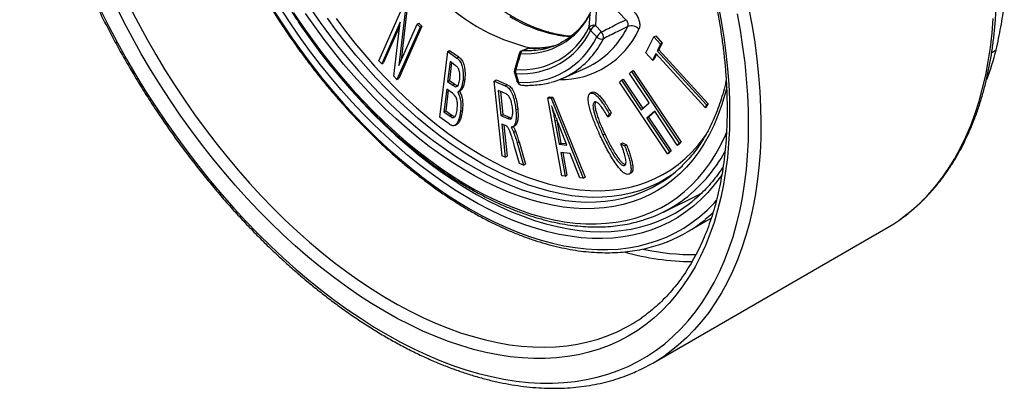
# Model space of a CAD drawing. Units: millimetres. Extents: x 189 to 884, y 247 to 802.
# Drawn here: x 816 to 873, y 331 to 352 of the extents above; entities that cross this region are included whole.
import ezdxf

# ---------------------------------------------------------------- set-up
doc = ezdxf.new("R2010")
doc.units = ezdxf.units.MM
doc.header["$LTSCALE"] = 0.5

msp = doc.modelspace()

# ---------------------------------------------------------------- linework, layer by layer
at = {"linetype": 'Continuous'}
for p, q in [((836.515, 349.596), (837.848, 352.618)), ((838.025, 352.433), (837.67, 349.318)), ((838.133, 352.495), (837.806, 349.627)), ((850.742, 351.96), (850, 352.743)), ((837.734, 351.811), (836.68, 349.423)), ((837.377, 348.695), (837.734, 351.811)), ((837.705, 351.561), (836.788, 349.481)), ((838.886, 351.532), (837.553, 348.51)), ((838.994, 351.593), (837.66, 348.568)), ((837.67, 349.318), (838.722, 351.704)), ((838.722, 351.704), (838.827, 351.768)), ((838.722, 351.704), (838.886, 351.532)), ((838.827, 351.768), (838.994, 351.593)), ((838.886, 351.532), (838.994, 351.593)), ((849.07, 350.965), (848.716, 351.338)), ((848.991, 351.629), (849.344, 351.255)), ((851.902, 350.047), (852.362, 350.962)), ((852.362, 350.962), (852.467, 351.026)), ((852.362, 350.962), (852.739, 350.549)), ((852.467, 351.026), (852.848, 350.61)), ((840.03, 346.333), (840.487, 350.127)), ((840.487, 350.127), (840.591, 350.191)), ((840.487, 350.127), (841.01, 349.746)), ((840.591, 350.191), (841.116, 349.809)), ((845.188, 350.327), (844.783, 350.182)), ((845.183, 350.314), (844.834, 350.19)), ((852.739, 350.549), (852.546, 350.166)), ((852.546, 350.166), (852.655, 350.226)), ((852.546, 350.166), (855.387, 347.051)), ((852.848, 350.61), (852.655, 350.226)), ((852.655, 350.226), (855.496, 347.112)), ((852.739, 350.549), (852.848, 350.61)), ((871.829, 350.066), (872.089, 350.216)), ((836.68, 349.423), (836.515, 349.596)), ((840.614, 349.55), (840.476, 348.399)), ((840.897, 349.345), (840.614, 349.55)), ((841.01, 349.746), (841.116, 349.809)), ((844.596, 349.982), (844.329, 349.054)), ((852.279, 349.634), (851.902, 350.047)), ((852.47, 350.015), (852.279, 349.634)), ((852.279, 349.634), (852.386, 349.692)), ((852.52, 349.96), (852.386, 349.692)), ((855.311, 346.901), (852.47, 350.015)), ((836.68, 349.423), (836.788, 349.481)), ((840.707, 349.483), (840.584, 348.46)), ((847.134, 348.596), (848.458, 349.182)), ((848.458, 349.182), (848.493, 349.198)), ((850.956, 348.865), (851.07, 348.964)), ((851.07, 348.964), (851.176, 349.029)), ((851.07, 348.964), (853.828, 344.829)), ((851.176, 349.029), (853.937, 344.889)), ((837.553, 348.51), (837.377, 348.695)), ((837.553, 348.51), (837.66, 348.568)), ((840.476, 348.399), (840.584, 348.46)), ((840.476, 348.399), (840.781, 348.178)), ((840.584, 348.46), (840.887, 348.241)), ((841.357, 348.442), (841.465, 348.502)), ((843.167, 348.418), (843.271, 348.483)), ((843.617, 344.102), (843.167, 348.418)), ((843.167, 348.418), (843.787, 348.152)), ((843.271, 348.483), (843.892, 348.216)), ((844.33, 348.886), (844.477, 348.393)), ((844.405, 348.849), (844.552, 348.356)), ((850.38, 348.365), (850.495, 348.464)), ((850.495, 348.464), (850.601, 348.528)), ((850.495, 348.464), (851.628, 346.764)), ((850.601, 348.528), (851.722, 346.846)), ((852.089, 347.165), (850.956, 348.865)), ((840.423, 347.955), (840.265, 346.645)), ((840.515, 347.887), (840.373, 346.707)), ((840.749, 347.718), (840.423, 347.955)), ((840.781, 348.178), (840.887, 348.241)), ((840.955, 348.09), (841.06, 348.154)), ((841.064, 347.776), (841.172, 347.836)), ((843.843, 347.676), (843.398, 347.867)), ((843.398, 347.867), (843.547, 346.434)), ((843.787, 348.152), (843.892, 348.216)), ((853.138, 344.229), (850.38, 348.365)), ((843.517, 347.816), (843.655, 346.496)), ((846.251, 347.455), (846.355, 347.519)), ((847.065, 342.959), (846.251, 347.455)), ((846.251, 347.455), (846.436, 347.434)), ((846.355, 347.519), (846.543, 347.498)), ((846.436, 347.434), (846.543, 347.498)), ((846.436, 347.434), (848.297, 342.82)), ((846.543, 347.498), (848.406, 342.878)), ((848.771, 347.756), (848.695, 347.711)), ((848.726, 347.725), (848.83, 347.788)), ((840.265, 346.645), (840.373, 346.707)), ((840.373, 346.707), (840.722, 346.453)), ((841.217, 346.665), (841.325, 346.725)), ((844.406, 346.764), (844.514, 346.825)), ((851.628, 346.764), (852.089, 347.165)), ((855.387, 347.051), (855.311, 346.901)), ((855.311, 346.901), (855.418, 346.958)), ((855.387, 347.051), (855.496, 347.112)), ((855.496, 347.112), (855.418, 346.958)), ((840.562, 345.946), (840.03, 346.333)), ((840.265, 346.645), (840.616, 346.39)), ((840.616, 346.39), (840.722, 346.453)), ((840.792, 346.314), (840.898, 346.377)), ((843.547, 346.434), (843.655, 346.496)), ((843.547, 346.434), (843.948, 346.261)), ((843.655, 346.496), (844.054, 346.325)), ((843.948, 346.261), (844.054, 346.325)), ((844.054, 346.325), (844.171, 346.297)), ((846.657, 346.107), (846.765, 346.168)), ((846.744, 346.275), (846.765, 346.168)), ((846.765, 346.168), (847.008, 344.846)), ((849.788, 346.534), (849.707, 346.356)), ((849.788, 346.534), (849.896, 346.594)), ((849.896, 346.594), (849.814, 346.413)), ((852.412, 346.681), (851.951, 346.281)), ((851.951, 346.281), (852.06, 346.341)), ((851.951, 346.281), (853.253, 344.329)), ((852.426, 346.66), (852.06, 346.341)), ((852.06, 346.341), (853.361, 344.389)), ((853.713, 344.73), (852.412, 346.681)), ((840.906, 345.871), (841.014, 345.93)), ((843.815, 345.85), (843.599, 345.943)), ((843.599, 345.943), (843.799, 344.024)), ((843.718, 345.891), (843.907, 344.082)), ((844.239, 345.782), (844.346, 345.841)), ((846.657, 346.107), (846.901, 344.783)), ((847.352, 344.732), (846.847, 346.013)), ((844.279, 345.463), (844.387, 345.525)), ((849.426, 345.309), (849.534, 345.371)), ((844.619, 343.671), (844.339, 344.648)), ((844.482, 344.85), (844.59, 344.911)), ((844.482, 344.85), (844.849, 343.572)), ((844.59, 344.911), (844.957, 343.63)), ((846.901, 344.783), (847.008, 344.846)), ((846.901, 344.783), (847.352, 344.732)), ((847.008, 344.846), (847.321, 344.811)), ((850.459, 344.793), (850.676, 344.686)), ((850.562, 344.858), (850.783, 344.749)), ((850.676, 344.686), (850.783, 344.749)), ((853.828, 344.829), (853.713, 344.73)), ((853.713, 344.73), (853.82, 344.788)), ((853.937, 344.889), (853.82, 344.788)), ((853.828, 344.829), (853.937, 344.889)), ((843.799, 344.024), (843.617, 344.102)), ((843.799, 344.024), (843.907, 344.082)), ((847.546, 344.24), (846.992, 344.303)), ((846.992, 344.303), (847.247, 342.938)), ((847.114, 344.289), (847.355, 342.997)), ((848.1, 342.842), (847.546, 344.24)), ((853.253, 344.329), (853.138, 344.229)), ((853.138, 344.229), (853.244, 344.287)), ((853.361, 344.389), (853.244, 344.287)), ((853.253, 344.329), (853.361, 344.389)), ((844.849, 343.572), (844.619, 343.671)), ((844.849, 343.572), (844.957, 343.63)), ((847.247, 342.938), (847.065, 342.959)), ((847.247, 342.938), (847.355, 342.997)), ((848.297, 342.82), (848.1, 342.842)), ((848.297, 342.82), (848.406, 342.878)), ((850.978, 343.084), (851.085, 343.143)), ((852.909, 340.867), (854.887, 341.846)), ((854.259, 339.696), (855.669, 340.51)), ((852.296, 332.155), (865.731, 339.91))]:
    msp.add_line(p, q, dxfattribs=at)
at = {"linetype": 'Continuous', "flags": 128}
for points in [[(820.464, 352.531), (820.945, 351.574), (821.448, 350.625), (821.971, 349.686), (822.514, 348.759), (823.075, 347.843), (823.655, 346.941), (824.253, 346.053), (824.867, 345.181), (825.497, 344.326), (826.142, 343.489), (826.801, 342.672), (827.473, 341.874), (828.158, 341.098), (828.854, 340.344), (829.561, 339.614), (830.278, 338.908), (831.004, 338.226), (831.737, 337.572), (832.477, 336.944), (833.222, 336.343), (833.973, 335.772), (834.728, 335.229), (835.485, 334.717), (836.244, 334.236), (837.004, 333.786), (837.764, 333.368), (838.523, 332.982), (839.28, 332.629), (840.033, 332.31), (840.782, 332.025), (841.527, 331.774), (842.265, 331.558), (842.996, 331.376), (843.719, 331.23), (844.433, 331.119), (845.137, 331.044), (845.83, 331.004), (846.511, 331), (847.18, 331.031), (847.835, 331.098), (848.476, 331.2), (849.101, 331.338), (849.71, 331.511), (850.303, 331.719), (850.878, 331.962), (851.434, 332.239), (851.971, 332.55), (852.488, 332.895), (852.985, 333.273), (853.46, 333.683), (853.914, 334.126), (854.345, 334.6), (854.753, 335.104), (855.138, 335.64), (855.498, 336.204), (855.834, 336.798), (856.145, 337.419), (856.431, 338.068), (856.69, 338.743), (856.924, 339.443), (857.131, 340.168), (857.312, 340.916), (857.466, 341.687), (857.592, 342.48), (857.692, 343.292), (857.763, 344.125), (857.808, 344.976), (857.824, 345.843), (857.813, 346.727), (857.775, 347.626), (857.709, 348.539), (857.615, 349.464), (857.495, 350.4), (857.347, 351.347), (857.172, 352.302)], [(856.069, 352.807), (856.245, 351.873), (856.394, 350.948), (856.516, 350.033), (856.611, 349.129), (856.678, 348.237), (856.717, 347.359), (856.728, 346.496), (856.712, 345.649), (856.668, 344.819), (856.597, 344.008), (856.497, 343.216), (856.371, 342.445), (856.217, 341.696), (856.036, 340.97), (855.829, 340.267), (855.595, 339.59), (855.334, 338.938), (855.048, 338.313), (854.737, 337.715), (854.401, 337.146), (854.04, 336.606), (853.655, 336.096), (853.247, 335.616), (852.815, 335.168), (852.362, 334.752), (851.887, 334.368), (851.391, 334.018), (850.875, 333.701), (850.339, 333.418), (849.784, 333.169), (849.211, 332.956), (848.622, 332.777), (848.015, 332.634), (847.393, 332.526), (846.757, 332.453), (846.106, 332.417), (845.443, 332.416), (844.768, 332.451), (844.082, 332.522), (843.386, 332.629), (842.68, 332.771), (841.967, 332.948), (841.246, 333.16), (840.52, 333.407), (839.788, 333.689), (839.052, 334.005), (838.314, 334.354), (837.573, 334.736), (836.831, 335.151), (836.09, 335.598), (835.349, 336.076), (834.611, 336.585), (833.876, 337.124), (833.145, 337.692), (832.419, 338.288), (831.7, 338.912), (830.988, 339.563), (830.284, 340.24), (829.589, 340.941), (828.905, 341.667), (828.232, 342.415), (827.571, 343.185), (826.923, 343.976), (826.288, 344.786), (825.669, 345.615), (825.066, 346.462), (824.479, 347.324), (823.909, 348.202), (823.357, 349.093), (822.825, 349.997), (822.312, 350.911), (821.819, 351.836), (821.348, 352.77)], [(822.167, 352.688), (822.642, 351.769), (823.137, 350.859), (823.652, 349.96), (824.187, 349.072), (824.74, 348.197), (825.31, 347.337), (825.898, 346.492), (826.501, 345.663), (827.12, 344.852), (827.753, 344.061), (828.4, 343.289), (829.059, 342.538), (829.73, 341.81), (830.411, 341.105), (831.102, 340.424), (831.802, 339.768), (832.509, 339.138), (833.223, 338.536), (833.943, 337.961), (834.667, 337.415), (835.396, 336.898), (836.126, 336.412), (836.859, 335.956), (837.592, 335.532), (838.324, 335.14), (839.055, 334.781), (839.783, 334.455), (840.508, 334.162), (841.228, 333.904), (841.943, 333.68), (842.65, 333.49), (843.351, 333.336), (844.042, 333.217), (844.724, 333.134), (845.396, 333.085), (846.055, 333.073), (846.703, 333.096), (847.337, 333.155), (847.956, 333.249), (848.561, 333.378), (849.15, 333.543), (849.721, 333.742), (850.251, 333.966)], [(830.467, 352.475), (830.992, 351.662), (831.534, 350.863), (832.092, 350.08), (832.666, 349.315), (833.255, 348.567), (833.857, 347.84), (834.472, 347.133), (835.099, 346.449), (835.736, 345.787), (836.383, 345.149), (837.039, 344.537), (837.702, 343.951), (838.372, 343.391), (839.047, 342.86), (839.726, 342.357), (840.409, 341.884), (841.094, 341.442), (841.78, 341.03), (842.466, 340.65), (843.151, 340.303), (843.834, 339.988), (844.513, 339.707), (845.188, 339.459), (845.858, 339.246), (846.521, 339.067), (847.176, 338.924), (847.823, 338.815), (848.46, 338.741), (849.087, 338.703), (849.701, 338.701), (850.303, 338.734), (850.892, 338.802), (851.465, 338.905), (852.023, 339.044), (852.565, 339.218), (853.09, 339.426), (853.596, 339.668), (854.084, 339.944), (854.551, 340.254), (854.999, 340.597), (855.425, 340.972), (855.829, 341.379), (855.98, 341.546)], [(856.299, 343.047), (856.196, 342.898), (855.845, 342.429), (855.47, 341.992), (855.072, 341.585), (854.653, 341.211), (854.211, 340.869), (853.749, 340.56), (853.267, 340.286), (852.766, 340.045), (852.247, 339.839), (851.71, 339.668), (851.157, 339.532), (850.588, 339.432), (850.004, 339.367), (849.407, 339.338), (848.797, 339.345), (848.175, 339.388), (847.543, 339.466), (846.901, 339.58), (846.251, 339.729), (845.593, 339.913), (844.928, 340.132), (844.259, 340.386), (843.585, 340.674), (842.908, 340.995), (842.23, 341.349), (841.551, 341.736), (840.872, 342.154), (840.194, 342.604), (839.519, 343.084), (838.848, 343.593), (838.182, 344.131), (837.522, 344.697), (836.868, 345.29), (836.223, 345.909), (835.588, 346.552), (834.962, 347.22), (834.348, 347.909), (833.746, 348.621), (833.158, 349.353), (832.584, 350.104), (832.025, 350.872), (831.482, 351.658), (830.957, 352.458)], [(832.616, 352.542), (833.133, 351.798), (833.665, 351.07), (834.213, 350.361), (834.775, 349.671), (835.35, 349.002), (835.936, 348.354), (836.534, 347.729), (837.142, 347.129), (837.758, 346.553), (838.382, 346.004), (839.012, 345.482), (839.647, 344.989), (840.287, 344.524), (840.929, 344.09), (841.574, 343.686), (842.219, 343.313), (842.863, 342.973), (843.505, 342.666), (844.145, 342.392), (844.78, 342.152), (845.411, 341.946), (846.034, 341.775), (846.651, 341.639), (847.258, 341.538), (847.856, 341.473), (848.443, 341.443), (849.017, 341.449), (849.579, 341.49), (850.127, 341.567), (850.659, 341.68), (851.176, 341.827), (851.676, 342.009), (852.158, 342.226), (852.266, 342.281)], [(849.046, 352.434), (849.02, 352.054), (848.991, 351.629)], [(857.838, 352.561), (858.019, 351.594), (858.173, 350.635), (858.3, 349.687), (858.399, 348.75), (858.471, 347.825), (858.515, 346.913), (858.531, 346.016), (858.52, 345.136), (858.481, 344.272), (858.414, 343.426), (858.32, 342.6), (858.198, 341.794), (858.049, 341.01), (857.873, 340.248), (857.669, 339.509), (857.44, 338.795), (857.183, 338.106), (856.901, 337.443), (856.594, 336.808), (856.261, 336.2), (855.903, 335.621), (855.521, 335.072), (855.115, 334.552), (854.686, 334.064), (854.234, 333.607), (853.76, 333.182), (853.264, 332.79), (853.044, 332.631)], [(831.604, 352.347), (832.125, 351.574), (832.664, 350.817), (833.217, 350.077), (833.786, 349.356), (834.368, 348.655), (834.963, 347.974), (835.569, 347.315), (836.186, 346.68), (836.812, 346.069), (837.447, 345.483), (838.089, 344.924), (838.738, 344.392), (839.391, 343.888), (840.049, 343.413), (840.709, 342.969), (841.371, 342.555), (842.034, 342.172), (842.696, 341.822), (843.356, 341.504), (844.014, 341.22), (844.667, 340.969), (845.316, 340.752), (845.958, 340.57), (846.593, 340.423), (847.219, 340.311), (847.836, 340.234), (848.442, 340.192), (849.037, 340.186), (849.619, 340.216), (850.187, 340.281), (850.741, 340.381), (851.28, 340.517), (851.801, 340.687), (852.306, 340.892), (852.792, 341.132), (853.259, 341.405), (853.706, 341.711), (854.132, 342.051), (854.537, 342.423), (854.92, 342.826), (855.28, 343.261), (855.617, 343.725), (855.93, 344.219), (856.218, 344.742), (856.481, 345.292), (856.556, 345.463)], [(831.873, 351.827), (832.065, 351.546), (832.612, 350.772), (833.174, 350.017), (833.751, 349.279), (834.343, 348.561), (834.947, 347.864), (835.562, 347.19), (836.189, 346.538), (836.826, 345.911), (837.471, 345.309), (838.124, 344.733), (838.783, 344.185), (839.448, 343.665), (840.117, 343.175), (840.789, 342.714), (841.463, 342.284), (842.138, 341.886), (842.813, 341.519), (843.486, 341.186), (844.157, 340.886), (844.824, 340.619), (845.487, 340.387), (846.143, 340.19), (846.793, 340.028), (847.434, 339.901), (848.066, 339.809), (848.688, 339.753), (849.299, 339.733), (849.897, 339.749), (850.482, 339.8), (851.053, 339.887), (851.608, 340.01), (852.147, 340.168), (852.512, 340.298)], [(856.558, 348.047), (856.453, 347.636), (856.267, 347.019), (856.055, 346.427), (855.817, 345.861), (855.553, 345.323), (855.263, 344.813), (854.949, 344.332), (854.61, 343.882), (854.248, 343.462), (853.863, 343.074), (853.456, 342.719), (853.027, 342.396), (852.577, 342.107), (852.108, 341.853), (851.619, 341.633), (851.113, 341.448), (850.589, 341.298), (850.049, 341.184), (849.493, 341.106), (848.923, 341.065), (848.341, 341.059), (847.746, 341.089), (847.14, 341.155), (846.524, 341.257), (845.899, 341.395), (845.266, 341.569), (844.627, 341.777), (843.983, 342.021), (843.334, 342.299), (842.683, 342.61), (842.029, 342.955), (841.375, 343.333), (840.722, 343.742), (840.071, 344.183), (839.422, 344.654), (838.778, 345.154), (838.139, 345.683), (837.506, 346.24), (836.881, 346.824), (836.265, 347.433), (835.659, 348.066), (835.064, 348.723), (834.481, 349.402), (833.912, 350.101), (833.356, 350.821), (832.816, 351.558), (832.292, 352.313)], [(852.679, 342.573), (852.521, 342.492), (852.041, 342.276), (851.542, 342.095), (851.027, 341.948), (850.496, 341.836), (849.949, 341.76), (849.389, 341.718), (848.816, 341.713), (848.23, 341.743), (847.634, 341.808), (847.028, 341.909), (846.414, 342.045), (845.792, 342.215), (845.163, 342.42), (844.529, 342.66), (843.892, 342.933), (843.251, 343.24), (842.608, 343.579), (841.965, 343.95), (841.322, 344.353), (840.682, 344.786), (840.044, 345.249), (839.41, 345.742), (838.782, 346.262), (838.159, 346.81), (837.545, 347.383), (836.939, 347.982), (836.343, 348.605), (835.758, 349.251), (835.184, 349.919), (834.624, 350.607), (834.078, 351.314), (833.546, 352.039)], [(834.05, 352.019), (834.584, 351.303), (835.134, 350.606), (835.697, 349.929), (836.272, 349.272), (836.86, 348.638), (837.458, 348.028), (838.065, 347.442), (838.68, 346.882), (839.303, 346.348), (839.931, 345.843), (840.564, 345.366), (841.201, 344.919), (841.84, 344.502), (842.48, 344.116), (843.121, 343.763), (843.76, 343.442), (844.396, 343.154), (845.03, 342.9), (845.658, 342.68), (846.28, 342.494), (846.896, 342.344), (847.503, 342.229), (848.101, 342.149), (848.688, 342.105), (849.264, 342.097), (849.827, 342.124), (850.376, 342.187), (850.911, 342.285), (851.43, 342.419), (851.932, 342.588), (852.417, 342.792), (852.883, 343.03), (853.33, 343.302), (853.756, 343.608), (854.161, 343.946), (854.545, 344.317), (854.906, 344.719), (855.244, 345.152), (855.393, 345.363)], [(848.642, 351.525), (848.675, 352.012), (848.697, 352.33)], [(866.47, 340.381), (866.699, 340.546), (867.195, 340.938), (867.669, 341.363), (868.121, 341.82), (868.55, 342.308), (868.956, 342.828), (869.338, 343.377), (869.696, 343.956), (870.029, 344.564), (870.336, 345.199), (870.619, 345.862), (870.875, 346.551), (871.104, 347.265), (871.308, 348.003), (871.484, 348.765), (871.633, 349.55), (871.755, 350.356), (871.849, 351.182), (871.916, 352.028)], [(844.834, 350.19), (844.794, 350.185), (844.783, 350.181)], [(846.624, 350.453), (846.461, 350.413), (846.154, 350.356)], [(844.672, 350.006), (844.553, 349.591), (844.546, 349.568), (844.405, 349.078)], [(844.672, 350.006), (844.639, 350.004), (844.615, 349.998), (844.6, 349.989), (844.596, 349.982)], [(844.405, 349.078), (844.372, 349.076), (844.348, 349.071), (844.334, 349.062), (844.329, 349.054)], [(844.405, 348.849), (844.373, 348.854), (844.349, 348.864), (844.334, 348.877), (844.33, 348.886)], [(844.552, 348.356), (844.519, 348.362), (844.495, 348.371), (844.48, 348.385), (844.477, 348.393)], [(849.707, 346.356), (849.761, 346.385), (849.814, 346.413)], [(850.459, 344.793), (850.51, 344.825), (850.562, 344.858)], [(853.376, 342.992), (852.983, 342.743), (852.679, 342.573)], [(854.887, 341.846), (855.061, 341.935), (855.159, 341.987)], [(855.778, 340.823), (855.508, 340.581), (855.322, 340.427)], [(865.731, 339.91), (866.183, 340.187), (866.47, 340.381)]]:
    msp.add_lwpolyline(points, dxfattribs=at)
at = {"linetype": 'Continuous'}
for centre, radius, start, end in [((847.861, 361.306), 11.278, 222.2869, 257.0478), ((848.315, 359.085), 8.143, 238.4543, 264.7044), ((844.98, 354.12), 4.126, 265.7174, 334.2934), ((844.711, 353.439), 4.372, 265.9775, 334.0332), ((844.717, 353.285), 4.448, 265.9775, 334.0332), ((846.972, 353.48), 4.979, 269.1971, 335.3841), ((846.408, 353.633), 4.901, 295.1682, 335.1147), ((848.899, 351.299), 0.342, 74.422, 138.6493), ((848.905, 351.521), 0.263, 179.1003, 224.1015), ((849.41, 350.957), 0.792, 122.0002, 151.2523), ((849.764, 350.584), 0.792, 122.0002, 151.2523), ((849.006, 350.948), 0.457, 349.4242, 42.2774), ((851.056, 351.016), 0.59, 41.3338, 109.9931), ((844.89, 352.987), 4.643, 265.8275, 334.1832), ((844.983, 353.086), 4.994, 303.7793, 333.5753), ((849.336, 351.194), 0.351, 220.7763, 289.8893), ((844.884, 349.899), 0.3, 109.7099, 163.9631), ((844.934, 349.938), 0.27, 111.587, 165.5403), ((845.084, 354.922), 4.738, 266.9778, 278.9785), ((845.463, 355.114), 4.808, 266.6662, 278.268), ((845.203, 354.208), 4.015, 278.8884, 296.6519), ((856.587, 354.251), 16.019, 339.0227, 345.4113), ((844.618, 348.971), 0.3, 163.9601, 196.5501), ((844.771, 348.965), 0.384, 162.7752, 197.581), ((844.764, 348.478), 0.3, 196.5501, 267.3225), ((845.302, 352.726), 4.518, 284.5497, 302.9575), ((844.772, 348.403), 0.226, 192.0778, 264.331), ((848.921, 348.421), 8.563, 305.7683, 331.9014), ((848.933, 348.705), 7.237, 297.4192, 314.4675), ((849.488, 347.772), 7.706, 287.1812, 305.1677), ((849.71, 347.576), 7.798, 291.056, 308.5561), ((850.147, 346.82), 8.226, 291.6814, 308.9896), ((854.629, 352.328), 14.317, 253.9416, 269.7677), ((854.69, 351.962), 13.554, 257.4585, 270.4244), ((846.421, 342.333), 9.202, 294.5996, 304.7079), ((847.27, 340.861), 10.053, 294.5853, 305.0504)]:
    msp.add_arc(centre, radius, start, end, dxfattribs=at)
for points, knots in [([(866.494, 340.398), (866.506, 340.405), (866.685, 340.524), (867.015, 340.781), (867.482, 341.171), (867.927, 341.593), (868.353, 342.042), (868.758, 342.52), (869.142, 343.025), (869.504, 343.557), (869.845, 344.116), (870.163, 344.7), (870.458, 345.309), (870.73, 345.943), (870.979, 346.6), (871.203, 347.28), (871.404, 347.982), (871.58, 348.705), (871.731, 349.448), (871.858, 350.21), (871.959, 350.991), (872.036, 351.789), (872.087, 352.603), (872.113, 353.433), (872.115, 354.277), (872.091, 355.135), (872.042, 356.005), (871.968, 356.887), (871.869, 357.779), (871.746, 358.68), (871.598, 359.59), (871.425, 360.507), (871.229, 361.43), (871.008, 362.358), (870.764, 363.291), (870.497, 364.226), (870.207, 365.164), (869.894, 366.102), (869.559, 367.04), (869.202, 367.977), (868.824, 368.911), (868.424, 369.842), (868.004, 370.769), (867.564, 371.69), (867.105, 372.604), (866.626, 373.511), (866.129, 374.409), (865.614, 375.297), (865.082, 376.175), (864.533, 377.04), (863.969, 377.893), (863.388, 378.732), (862.793, 379.556), (862.184, 380.365), (861.562, 381.157), (860.927, 381.931), (860.28, 382.687), (859.622, 383.424), (858.954, 384.14), (858.276, 384.836), (857.589, 385.509), (856.894, 386.16), (856.191, 386.788), (855.482, 387.391), (854.768, 387.97), (854.048, 388.523), (853.324, 389.05), (852.597, 389.55), (851.868, 390.022), (851.137, 390.467), (850.405, 390.883), (849.673, 391.27), (848.941, 391.628), (848.212, 391.956), (847.485, 392.253), (846.762, 392.519), (846.042, 392.754), (845.328, 392.958), (844.62, 393.129), (843.919, 393.269), (843.225, 393.377), (842.54, 393.452), (841.865, 393.495), (841.2, 393.505), (840.546, 393.483), (839.904, 393.428), (839.275, 393.341), (838.66, 393.222), (838.059, 393.071), (837.473, 392.888), (836.942, 392.691), (836.613, 392.542), (836.467, 392.476)], [0, 0, 0, 0, 0.000761, 0.011856, 0.022955, 0.034063, 0.045183, 0.056317, 0.067467, 0.078634, 0.089817, 0.101018, 0.112234, 0.123465, 0.134709, 0.145965, 0.15723, 0.168503, 0.179783, 0.191067, 0.202355, 0.213646, 0.224938, 0.236231, 0.247525, 0.258818, 0.270109, 0.2814, 0.29269, 0.303978, 0.315264, 0.326549, 0.337832, 0.349114, 0.360394, 0.371672, 0.38295, 0.394226, 0.405501, 0.416774, 0.428047, 0.439319, 0.450591, 0.461861, 0.473132, 0.484402, 0.495672, 0.506941, 0.518211, 0.529481, 0.540751, 0.552022, 0.563293, 0.574564, 0.585837, 0.59711, 0.608385, 0.61966, 0.630937, 0.642216, 0.653495, 0.664777, 0.67606, 0.687344, 0.698631, 0.709919, 0.72121, 0.732502, 0.743795, 0.755091, 0.766387, 0.777685, 0.788983, 0.800281, 0.811579, 0.822875, 0.834168, 0.845458, 0.856743, 0.868021, 0.879291, 0.890551, 0.901799, 0.913033, 0.924253, 0.935456, 0.946642, 0.95781, 0.968961, 0.980096, 0.991216, 1, 1, 1, 1]), ([(821.367, 383.755), (821.216, 383.644), (820.902, 383.415), (820.449, 383.029), (820.003, 382.609), (819.578, 382.159), (819.173, 381.681), (818.789, 381.176), (818.426, 380.644), (818.086, 380.085), (817.768, 379.501), (817.472, 378.892), (817.2, 378.258), (816.952, 377.601), (816.727, 376.921), (816.527, 376.219), (816.351, 375.496), (816.199, 374.753), (816.073, 373.991), (815.971, 373.21), (815.895, 372.412), (815.843, 371.598), (815.817, 370.768), (815.816, 369.924), (815.84, 369.066), (815.889, 368.196), (815.963, 367.314), (816.061, 366.422), (816.185, 365.521), (816.333, 364.611), (816.505, 363.694), (816.702, 362.771), (816.922, 361.843), (817.166, 360.91), (817.433, 359.975), (817.723, 359.037), (818.036, 358.099), (818.371, 357.161), (818.728, 356.224), (819.107, 355.29), (819.506, 354.359), (819.926, 353.432), (820.366, 352.511), (820.826, 351.597), (821.304, 350.69), (821.801, 349.792), (822.316, 348.904), (822.848, 348.027), (823.397, 347.161), (823.962, 346.308), (824.542, 345.469), (825.137, 344.645), (825.746, 343.836), (826.368, 343.044), (827.003, 342.27), (827.65, 341.514), (828.308, 340.777), (828.976, 340.061), (829.654, 339.366), (830.341, 338.692), (831.037, 338.041), (831.739, 337.414), (832.448, 336.81), (833.163, 336.232), (833.882, 335.678), (834.606, 335.152), (835.333, 334.651), (836.063, 334.179), (836.794, 333.734), (837.526, 333.318), (838.258, 332.931), (838.989, 332.573), (839.718, 332.246), (840.445, 331.949), (841.169, 331.682), (841.888, 331.447), (842.602, 331.244), (843.31, 331.072), (844.012, 330.932), (844.705, 330.824), (845.39, 330.749), (846.065, 330.706), (846.73, 330.696), (847.384, 330.718), (848.026, 330.773), (848.655, 330.86), (849.27, 330.979), (849.872, 331.13), (850.457, 331.313), (850.975, 331.504), (851.291, 331.648), (851.423, 331.708)], [0, 0, 0, 0, 0.010334, 0.021459, 0.032593, 0.043739, 0.054899, 0.066075, 0.077268, 0.088478, 0.099705, 0.110948, 0.122205, 0.133476, 0.144757, 0.156049, 0.167349, 0.178655, 0.189966, 0.20128, 0.212597, 0.223916, 0.235236, 0.246556, 0.257875, 0.269193, 0.280511, 0.291827, 0.303141, 0.314454, 0.325765, 0.337075, 0.348383, 0.35969, 0.370995, 0.382299, 0.393601, 0.404902, 0.416203, 0.427502, 0.4388, 0.450098, 0.461395, 0.472692, 0.483989, 0.495285, 0.506581, 0.517877, 0.529173, 0.54047, 0.551767, 0.563065, 0.574363, 0.585662, 0.596962, 0.608263, 0.619565, 0.630868, 0.642173, 0.653479, 0.664787, 0.676096, 0.687407, 0.69872, 0.710035, 0.721352, 0.732671, 0.743991, 0.755313, 0.766636, 0.77796, 0.789285, 0.800609, 0.811934, 0.823256, 0.834576, 0.845892, 0.857203, 0.868508, 0.879804, 0.891091, 0.902365, 0.913626, 0.924872, 0.936101, 0.947313, 0.958508, 0.969685, 0.980846, 0.991992, 1, 1, 1, 1]), ([(828.634, 381.475), (828.584, 381.436), (828.391, 381.286), (828.074, 380.994), (827.684, 380.599), (827.316, 380.175), (826.969, 379.723), (826.643, 379.245), (826.338, 378.74), (826.057, 378.21), (825.798, 377.654), (825.562, 377.075), (825.35, 376.473), (825.162, 375.848), (824.998, 375.202), (824.859, 374.536), (824.744, 373.85), (824.654, 373.146), (824.589, 372.424), (824.549, 371.686), (824.534, 370.933), (824.544, 370.166), (824.579, 369.386), (824.639, 368.594), (824.724, 367.791), (824.833, 366.979), (824.967, 366.158), (825.125, 365.33), (825.308, 364.496), (825.514, 363.656), (825.743, 362.813), (825.996, 361.968), (826.271, 361.121), (826.569, 360.273), (826.888, 359.427), (827.23, 358.583), (827.592, 357.743), (827.974, 356.907), (828.377, 356.076), (828.798, 355.253), (829.239, 354.438), (829.697, 353.632), (830.173, 352.837), (830.666, 352.053), (831.175, 351.281), (831.699, 350.524), (832.238, 349.781), (832.791, 349.054), (833.357, 348.344), (833.935, 347.652), (834.525, 346.979), (835.125, 346.326), (835.735, 345.693), (836.354, 345.083), (836.981, 344.494), (837.615, 343.93), (838.256, 343.389), (838.902, 342.873), (839.553, 342.384), (840.207, 341.92), (840.864, 341.484), (841.523, 341.075), (842.183, 340.695), (842.842, 340.344), (843.501, 340.023), (844.157, 339.731), (844.811, 339.47), (845.461, 339.24), (846.107, 339.041), (846.746, 338.873), (847.379, 338.737), (848.005, 338.633), (848.622, 338.562), (849.229, 338.523), (849.826, 338.516), (850.412, 338.542), (850.986, 338.599), (851.546, 338.689), (852.093, 338.811), (852.623, 338.967), (852.979, 339.086), (853.152, 339.161), (853.159, 339.164)], [0, 0, 0, 0, 0.004379, 0.017006, 0.029642, 0.04229, 0.054953, 0.067632, 0.080327, 0.093038, 0.105763, 0.118501, 0.131251, 0.14401, 0.156778, 0.169552, 0.182331, 0.195113, 0.207898, 0.220684, 0.23347, 0.246257, 0.259043, 0.271827, 0.284611, 0.297393, 0.310174, 0.322954, 0.335732, 0.348508, 0.361283, 0.374057, 0.38683, 0.399602, 0.412372, 0.425142, 0.437911, 0.450679, 0.463447, 0.476214, 0.488981, 0.501748, 0.514516, 0.527283, 0.54005, 0.552818, 0.565586, 0.578355, 0.591124, 0.603895, 0.616666, 0.629439, 0.642213, 0.654988, 0.667764, 0.680543, 0.693322, 0.706104, 0.718887, 0.731672, 0.744458, 0.757246, 0.770036, 0.782826, 0.795617, 0.808408, 0.821199, 0.833988, 0.846774, 0.859557, 0.872334, 0.885104, 0.897865, 0.910616, 0.923355, 0.936079, 0.948788, 0.96148, 0.974156, 0.986816, 0.999462, 1, 1, 1, 1]), ([(829, 379.628), (828.931, 379.562), (828.734, 379.372), (828.424, 379.038), (828.078, 378.616), (827.753, 378.166), (827.449, 377.689), (827.168, 377.187), (826.91, 376.66), (826.674, 376.108), (826.462, 375.533), (826.274, 374.935), (826.11, 374.316), (825.971, 373.676), (825.856, 373.017), (825.766, 372.339), (825.701, 371.644), (825.661, 370.932), (825.646, 370.205), (825.657, 369.464), (825.692, 368.71), (825.752, 367.944), (825.837, 367.168), (825.946, 366.382), (826.08, 365.588), (826.238, 364.787), (826.421, 363.98), (826.627, 363.168), (826.856, 362.353), (827.108, 361.536), (827.383, 360.719), (827.68, 359.901), (827.999, 359.085), (828.339, 358.272), (828.699, 357.463), (829.08, 356.659), (829.481, 355.862), (829.9, 355.072), (830.338, 354.291), (830.793, 353.521), (831.265, 352.761), (831.754, 352.015), (832.257, 351.281), (832.776, 350.563), (833.309, 349.86), (833.855, 349.174), (834.413, 348.506), (834.982, 347.856), (835.562, 347.227), (836.152, 346.619), (836.751, 346.032), (837.358, 345.468), (837.972, 344.928), (838.592, 344.412), (839.217, 343.921), (839.846, 343.456), (840.479, 343.018), (841.115, 342.608), (841.751, 342.225), (842.388, 341.871), (843.025, 341.546), (843.66, 341.251), (844.293, 340.987), (844.923, 340.753), (845.548, 340.55), (846.168, 340.378), (846.781, 340.239), (847.387, 340.131), (847.985, 340.056), (848.574, 340.013), (849.152, 340.002), (849.719, 340.024), (850.274, 340.077), (850.816, 340.164), (851.305, 340.271), (851.607, 340.363), (851.738, 340.403)], [0, 0, 0, 0, 0.00723, 0.020738, 0.034258, 0.047795, 0.061352, 0.074927, 0.08852, 0.10213, 0.115754, 0.12939, 0.143037, 0.156691, 0.170352, 0.184017, 0.197685, 0.211355, 0.225025, 0.238696, 0.252366, 0.266034, 0.279701, 0.293367, 0.307031, 0.320693, 0.334354, 0.348012, 0.36167, 0.375325, 0.388979, 0.402632, 0.416284, 0.429935, 0.443585, 0.457235, 0.470884, 0.484532, 0.498181, 0.511829, 0.525477, 0.539126, 0.552775, 0.566425, 0.580075, 0.593726, 0.607379, 0.621032, 0.634687, 0.648343, 0.662001, 0.675661, 0.689322, 0.702986, 0.716651, 0.730319, 0.743988, 0.757659, 0.771332, 0.785007, 0.798683, 0.812359, 0.826035, 0.839709, 0.853381, 0.867049, 0.880711, 0.894365, 0.90801, 0.921642, 0.93526, 0.948862, 0.962445, 0.976009, 0.989554, 1, 1, 1, 1]), ([(843.507, 375.645), (843.621, 375.532), (843.953, 375.202), (844.495, 374.641), (845.131, 373.954), (845.757, 373.246), (846.372, 372.519), (846.975, 371.774), (847.566, 371.012), (848.144, 370.233), (848.708, 369.439), (849.257, 368.631), (849.791, 367.809), (850.309, 366.975), (850.81, 366.129), (851.294, 365.274), (851.76, 364.41), (852.207, 363.537), (852.635, 362.658), (853.044, 361.773), (853.432, 360.884), (853.799, 359.991), (854.146, 359.096), (854.471, 358.2), (854.773, 357.304), (855.054, 356.41), (855.311, 355.518), (855.546, 354.629), (855.757, 353.745), (855.945, 352.867), (856.109, 351.995), (856.249, 351.132), (856.365, 350.278), (856.457, 349.435), (856.524, 348.603), (856.567, 347.783), (856.585, 346.977), (856.579, 346.185), (856.549, 345.409), (856.495, 344.649), (856.416, 343.907), (856.314, 343.183), (856.187, 342.479), (856.037, 341.795), (855.864, 341.132), (855.668, 340.49), (855.448, 339.871), (855.206, 339.276), (854.942, 338.704), (854.656, 338.157), (854.349, 337.635), (854.02, 337.138), (853.669, 336.668), (853.299, 336.225), (852.908, 335.809), (852.496, 335.422), (852.074, 335.067), (851.78, 334.856), (851.637, 334.754)], [0, 0, 0, 0, 0.009459, 0.027459, 0.045462, 0.063468, 0.081476, 0.099486, 0.117498, 0.135511, 0.153525, 0.171541, 0.189557, 0.207574, 0.225591, 0.243609, 0.261626, 0.279643, 0.297659, 0.315674, 0.333689, 0.351701, 0.369713, 0.387722, 0.40573, 0.423735, 0.441737, 0.459737, 0.477734, 0.495729, 0.51372, 0.531707, 0.549692, 0.567673, 0.58565, 0.603625, 0.621597, 0.639566, 0.657533, 0.675499, 0.693465, 0.711431, 0.7294, 0.747372, 0.765349, 0.783335, 0.801332, 0.819343, 0.837372, 0.855423, 0.873499, 0.891605, 0.909744, 0.927917, 0.946128, 0.964374, 0.982655, 1, 1, 1, 1]), ([(847.582, 351), (847.55, 351.001), (847.38, 351.01), (847.063, 351.057), (846.633, 351.142), (846.194, 351.26), (845.748, 351.408), (845.298, 351.586), (844.843, 351.794), (844.386, 352.032), (843.928, 352.298), (843.47, 352.593), (843.013, 352.914), (842.559, 353.262), (842.108, 353.636), (841.663, 354.034), (841.225, 354.455), (840.795, 354.898), (840.373, 355.362), (839.963, 355.846), (839.564, 356.348), (839.178, 356.866), (838.805, 357.4), (838.448, 357.948), (838.107, 358.507), (837.783, 359.077), (837.477, 359.656), (837.19, 360.242), (836.923, 360.834), (836.676, 361.429), (836.451, 362.026), (836.248, 362.617), (836.132, 363.007), (836.075, 363.199)], [0, 0, 0, 0, 0.0079083, 0.0411953, 0.074397, 0.1075346, 0.1406267, 0.1736893, 0.2067348, 0.2397726, 0.272809, 0.3058482, 0.3388938, 0.3719483, 0.4050129, 0.4380881, 0.4711738, 0.5042695, 0.5373746, 0.570488, 0.6036087, 0.6367354, 0.669867, 0.7030023, 0.7361398, 0.7692784, 0.8024166, 0.8355528, 0.8686857, 0.9018139, 0.9349362, 0.9680513, 1, 1, 1, 1]), ([(848.717, 352.403), (848.685, 352.343), (848.592, 352.167), (848.421, 351.894), (848.198, 351.594), (847.954, 351.321), (847.691, 351.075), (847.407, 350.86), (847.168, 350.705), (847.017, 350.632), (846.973, 350.611)], [0, 0, 0, 0, 0.074067, 0.217079, 0.360458, 0.504458, 0.649128, 0.794439, 0.940272, 1, 1, 1, 1]), ([(851.199, 352.444), (851.241, 352.396), (851.339, 352.283), (851.46, 352.063), (851.539, 351.817), (851.559, 351.581), (851.519, 351.464), (851.499, 351.406)], [0, 0, 0, 0, 0.1554815, 0.365846, 0.5766301, 0.7883357, 1, 1, 1, 1]), ([(872.089, 350.216), (872.184, 350.659), (872.375, 351.545), (872.496, 352.395), (872.557, 352.821)], [0, 0, 0, 0, 0.499129, 1, 1, 1, 1]), ([(849.344, 351.255), (849.608, 351.388), (850.074, 351.623), (850.54, 351.858), (850.742, 351.96)], [0, 0, 0, 0, 0.5665647, 1, 1, 1, 1]), ([(850.854, 351.571), (850.865, 351.594), (850.887, 351.641), (850.884, 351.732), (850.854, 351.825), (850.803, 351.904), (850.76, 351.943), (850.742, 351.96)], [0, 0, 0, 0, 0.2132893, 0.424027, 0.6330505, 0.8430128, 1, 1, 1, 1]), ([(850.854, 351.571), (850.652, 351.468), (850.186, 351.233), (849.72, 350.997), (849.455, 350.864)], [0, 0, 0, 0, 0.4334344, 1, 1, 1, 1]), ([(845.183, 350.314), (845.183, 350.315), (845.184, 350.318), (845.185, 350.324), (845.187, 350.325), (845.188, 350.326)], [0, 0, 0, 0, 0.030779, 0.476928, 1, 1, 1, 1]), ([(846.182, 350.367), (846.122, 350.357), (845.938, 350.328), (845.617, 350.314), (845.344, 350.315), (845.2, 350.326), (845.189, 350.327)], [0, 0, 0, 0, 0.19326, 0.5829375, 0.9709339, 1, 1, 1, 1]), ([(841.01, 349.746), (841.052, 349.712), (841.129, 349.649), (841.223, 349.516), (841.283, 349.377), (841.323, 349.235), (841.362, 349.024), (841.384, 348.751), (841.366, 348.546), (841.357, 348.442)], [0, 0, 0, 0, 0.113904, 0.207083, 0.30024, 0.399715, 0.501404, 0.747157, 1, 1, 1, 1]), ([(841.116, 349.809), (841.159, 349.775), (841.236, 349.712), (841.33, 349.579), (841.412, 349.39), (841.467, 349.128), (841.49, 348.812), (841.473, 348.605), (841.465, 348.502)], [0, 0, 0, 0, 0.113678, 0.20722, 0.300744, 0.501025, 0.750065, 1, 1, 1, 1]), ([(841.171, 348.513), (841.179, 348.606), (841.192, 348.747), (841.171, 348.942), (841.14, 349.063), (841.098, 349.153), (841.042, 349.223), (840.974, 349.287), (840.923, 349.325), (840.897, 349.345)], [0, 0, 0, 0, 0.341501, 0.516211, 0.638122, 0.716114, 0.794034, 0.895669, 1, 1, 1, 1]), ([(840.955, 348.09), (840.984, 348.098), (841.053, 348.117), (841.111, 348.225), (841.15, 348.362), (841.164, 348.462), (841.171, 348.513)], [0, 0, 0, 0, 0.194791, 0.472781, 0.734244, 1, 1, 1, 1]), ([(841.357, 348.442), (841.343, 348.353), (841.317, 348.183), (841.239, 347.965), (841.151, 347.832), (841.08, 347.787), (841.064, 347.776)], [0, 0, 0, 0, 0.321461, 0.6144, 0.908651, 1, 1, 1, 1]), ([(841.465, 348.502), (841.451, 348.413), (841.425, 348.243), (841.347, 348.024), (841.258, 347.891), (841.189, 347.846), (841.172, 347.836)], [0, 0, 0, 0, 0.321685, 0.615487, 0.910605, 1, 1, 1, 1]), ([(856.527, 348.465), (856.512, 348.393), (856.454, 348.119), (856.33, 347.663), (856.154, 347.099), (855.954, 346.559), (855.731, 346.042), (855.486, 345.549), (855.219, 345.082), (854.931, 344.64), (854.621, 344.225), (854.306, 343.85), (854.084, 343.628), (853.98, 343.524)], [0, 0, 0, 0, 0.034415, 0.131793, 0.229209, 0.32668, 0.424223, 0.521859, 0.619607, 0.717488, 0.815521, 0.91372, 1, 1, 1, 1]), ([(840.781, 348.178), (840.802, 348.163), (840.841, 348.136), (840.901, 348.101), (840.937, 348.094), (840.955, 348.09)], [0, 0, 0, 0, 0.359785, 0.672656, 1, 1, 1, 1]), ([(840.887, 348.241), (840.908, 348.226), (840.947, 348.199), (841.007, 348.164), (841.042, 348.157), (841.06, 348.154)], [0, 0, 0, 0, 0.361951, 0.673789, 1, 1, 1, 1]), ([(841.172, 347.836), (841.207, 347.763), (841.271, 347.631), (841.314, 347.437), (841.344, 347.225), (841.351, 346.983), (841.334, 346.812), (841.325, 346.725)], [0, 0, 0, 0, 0.18426, 0.335813, 0.487725, 0.741664, 1, 1, 1, 1]), ([(843.787, 348.152), (843.841, 348.125), (843.931, 348.081), (844.05, 347.966), (844.136, 347.832), (844.203, 347.679), (844.284, 347.442), (844.359, 347.132), (844.39, 346.887), (844.406, 346.764)], [0, 0, 0, 0, 0.133965, 0.218189, 0.302869, 0.406471, 0.510517, 0.754839, 1, 1, 1, 1]), ([(843.892, 348.216), (843.947, 348.188), (844.037, 348.144), (844.157, 348.028), (844.243, 347.893), (844.311, 347.74), (844.392, 347.502), (844.467, 347.192), (844.498, 346.948), (844.514, 346.825)], [0, 0, 0, 0, 0.134106, 0.218642, 0.303634, 0.407382, 0.511576, 0.755371, 1, 1, 1, 1]), ([(844.75, 348.179), (844.83, 348.176), (845.058, 348.168), (845.428, 348.179), (845.854, 348.226), (846.18, 348.282), (846.359, 348.333), (846.405, 348.346)], [0, 0, 0, 0, 0.137961, 0.396153, 0.653759, 0.910558, 1, 1, 1, 1]), ([(841.029, 346.804), (841.037, 346.898), (841.049, 347.03), (841.033, 347.22), (841.007, 347.349), (840.97, 347.465), (840.911, 347.57), (840.834, 347.652), (840.776, 347.697), (840.749, 347.718)], [0, 0, 0, 0, 0.31711, 0.449692, 0.585003, 0.696778, 0.780846, 0.896157, 1, 1, 1, 1]), ([(841.064, 347.776), (841.099, 347.703), (841.163, 347.57), (841.207, 347.376), (841.236, 347.164), (841.243, 346.922), (841.226, 346.752), (841.217, 346.665)], [0, 0, 0, 0, 0.185926, 0.335828, 0.489568, 0.742608, 1, 1, 1, 1]), ([(844.219, 346.842), (844.205, 346.947), (844.182, 347.123), (844.111, 347.351), (844.038, 347.499), (843.964, 347.595), (843.897, 347.65), (843.857, 347.669), (843.843, 347.676)], [0, 0, 0, 0, 0.352244, 0.589641, 0.723124, 0.832822, 0.942802, 1, 1, 1, 1]), ([(849.275, 345.266), (849.25, 345.32), (849.2, 345.429), (849.126, 345.591), (849.055, 345.754), (848.986, 345.918), (848.92, 346.082), (848.857, 346.247), (848.798, 346.413), (848.742, 346.581), (848.692, 346.748), (848.655, 346.885), (848.624, 347.017), (848.605, 347.118), (848.586, 347.243), (848.578, 347.34), (848.579, 347.433), (848.583, 347.491), (848.592, 347.548), (848.603, 347.592), (848.619, 347.63), (848.636, 347.66), (848.655, 347.684), (848.686, 347.71), (848.709, 347.719), (848.726, 347.725)], [0, 0, 0, 0, 0.061353, 0.122717, 0.184073, 0.245463, 0.306977, 0.368539, 0.430829, 0.493206, 0.555909, 0.618742, 0.647605, 0.705537, 0.734605, 0.79245, 0.821906, 0.851533, 0.867769, 0.900576, 0.917201, 0.930179, 0.95652, 0.969917, 1, 1, 1, 1]), ([(848.726, 347.725), (848.763, 347.727), (848.834, 347.733), (848.979, 347.65), (849.133, 347.508), (849.297, 347.313), (849.524, 346.993), (849.678, 346.726), (849.788, 346.534)], [0, 0, 0, 0, 0.1006699, 0.1902162, 0.3351703, 0.4816354, 0.6285159, 1, 1, 1, 1]), ([(848.771, 347.756), (848.775, 347.76), (848.786, 347.769), (848.806, 347.779), (848.822, 347.785), (848.83, 347.788)], [0, 0, 0, 0, 0.2484122, 0.6228329, 1, 1, 1, 1]), ([(848.83, 347.788), (848.868, 347.791), (848.94, 347.796), (849.086, 347.713), (849.242, 347.569), (849.406, 347.373), (849.633, 347.053), (849.786, 346.785), (849.896, 346.594)], [0, 0, 0, 0, 0.1014891, 0.1912171, 0.3370254, 0.4838597, 0.631108, 1, 1, 1, 1]), ([(840.792, 346.314), (840.823, 346.325), (840.9, 346.353), (840.961, 346.482), (841.006, 346.637), (841.021, 346.748), (841.029, 346.804)], [0, 0, 0, 0, 0.193793, 0.483061, 0.739743, 1, 1, 1, 1]), ([(841.325, 346.725), (841.322, 346.703), (841.316, 346.658), (841.306, 346.591), (841.295, 346.525), (841.277, 346.439), (841.251, 346.336), (841.212, 346.217), (841.163, 346.106), (841.116, 346.031), (841.078, 345.985), (841.056, 345.962), (841.034, 345.943), (841.019, 345.934), (841.013, 345.931)], [0, 0, 0, 0, 0.069735, 0.139477, 0.209278, 0.279132, 0.418657, 0.558677, 0.701045, 0.844785, 0.886955, 0.929214, 0.971881, 1, 1, 1, 1]), ([(843.948, 346.261), (843.991, 346.246), (844.059, 346.222), (844.137, 346.245), (844.193, 346.32), (844.226, 346.456), (844.235, 346.641), (844.224, 346.774), (844.219, 346.842)], [0, 0, 0, 0, 0.164704, 0.264467, 0.364175, 0.576966, 0.786223, 1, 1, 1, 1]), ([(844.406, 346.764), (844.408, 346.739), (844.416, 346.662), (844.423, 346.559), (844.427, 346.464), (844.428, 346.381), (844.426, 346.284), (844.418, 346.171), (844.404, 346.083), (844.389, 346.016), (844.37, 345.956), (844.348, 345.902), (844.32, 345.857), (844.291, 345.82), (844.258, 345.792), (844.224, 345.774), (844.193, 345.762), (844.164, 345.758), (844.141, 345.756), (844.133, 345.756)], [0, 0, 0, 0, 0.0573639, 0.1721706, 0.2296522, 0.2750986, 0.3661436, 0.4579134, 0.5507084, 0.5973107, 0.6388774, 0.7227088, 0.7651347, 0.7998693, 0.8703528, 0.9062402, 0.9294435, 0.9763419, 1, 1, 1, 1]), ([(844.514, 346.825), (844.516, 346.799), (844.521, 346.748), (844.527, 346.671), (844.532, 346.595), (844.536, 346.505), (844.536, 346.402), (844.531, 346.287), (844.518, 346.177), (844.501, 346.091), (844.478, 346.015), (844.456, 345.961), (844.428, 345.916), (844.399, 345.88), (844.372, 345.854), (844.349, 345.843), (844.346, 345.841)], [0, 0, 0, 0, 0.064844, 0.129701, 0.194629, 0.259606, 0.362706, 0.466088, 0.570929, 0.676522, 0.723445, 0.818072, 0.865957, 0.905438, 0.985555, 1, 1, 1, 1]), ([(846.847, 346.013), (846.804, 346.122), (846.719, 346.34), (846.592, 346.667), (846.512, 346.884), (846.472, 346.993)], [0, 0, 0, 0, 0.335016, 0.667471, 1, 1, 1, 1]), ([(846.472, 346.993), (846.496, 346.885), (846.543, 346.682), (846.604, 346.387), (846.639, 346.2), (846.657, 346.107)], [0, 0, 0, 0, 0.363992, 0.681902, 1, 1, 1, 1]), ([(848.961, 347.215), (848.938, 347.203), (848.889, 347.18), (848.853, 347.075), (848.851, 346.913), (848.891, 346.699), (848.983, 346.372), (849.153, 345.905), (849.328, 345.523), (849.426, 345.309)], [0, 0, 0, 0, 0.060095, 0.12072, 0.209096, 0.323059, 0.43761, 0.68604, 1, 1, 1, 1]), ([(848.998, 347.215), (848.987, 347.193), (848.958, 347.133), (848.96, 346.972), (848.998, 346.761), (849.097, 346.413), (849.27, 345.946), (849.445, 345.564), (849.534, 345.371)], [0, 0, 0, 0, 0.053459, 0.14818, 0.270508, 0.393468, 0.694266, 1, 1, 1, 1]), ([(849.707, 346.356), (849.648, 346.461), (849.53, 346.665), (849.356, 346.923), (849.207, 347.098), (849.1, 347.186), (849.021, 347.222), (848.981, 347.217), (848.961, 347.215)], [0, 0, 0, 0, 0.285382, 0.56067, 0.739682, 0.843524, 0.924457, 1, 1, 1, 1]), ([(841.217, 346.665), (841.214, 346.643), (841.208, 346.598), (841.198, 346.531), (841.187, 346.465), (841.169, 346.379), (841.143, 346.276), (841.104, 346.157), (841.055, 346.046), (841.008, 345.971), (840.97, 345.926), (840.948, 345.903), (840.923, 345.882), (840.899, 345.866), (840.866, 345.851), (840.833, 345.844), (840.797, 345.843), (840.759, 345.847), (840.719, 345.858), (840.679, 345.875), (840.63, 345.9), (840.591, 345.926), (840.562, 345.946)], [0, 0, 0, 0, 0.04949, 0.098984, 0.148522, 0.198096, 0.297114, 0.396485, 0.497529, 0.599552, 0.629329, 0.659168, 0.689296, 0.719588, 0.742909, 0.790309, 0.814469, 0.837794, 0.885268, 0.909472, 0.931946, 1, 1, 1, 1]), ([(840.616, 346.39), (840.637, 346.375), (840.686, 346.341), (840.748, 346.314), (840.783, 346.314), (840.792, 346.314)], [0, 0, 0, 0, 0.351736, 0.819867, 1, 1, 1, 1]), ([(840.722, 346.453), (840.743, 346.438), (840.792, 346.404), (840.853, 346.377), (840.888, 346.377), (840.898, 346.377)], [0, 0, 0, 0, 0.354027, 0.819623, 1, 1, 1, 1]), ([(844.339, 344.648), (844.308, 344.758), (844.246, 344.976), (844.159, 345.267), (844.076, 345.505), (844.01, 345.661), (843.942, 345.762), (843.88, 345.818), (843.837, 345.839), (843.815, 345.85)], [0, 0, 0, 0, 0.255227, 0.510496, 0.678534, 0.810359, 0.872021, 0.933705, 1, 1, 1, 1]), ([(844.133, 345.756), (844.148, 345.73), (844.178, 345.678), (844.23, 345.581), (844.26, 345.508), (844.279, 345.463)], [0, 0, 0, 0, 0.2734068, 0.5470376, 1, 1, 1, 1]), ([(844.256, 345.791), (844.266, 345.773), (844.292, 345.729), (844.338, 345.641), (844.368, 345.569), (844.387, 345.525)], [0, 0, 0, 0, 0.209923, 0.511055, 1, 1, 1, 1]), ([(844.279, 345.463), (844.299, 345.408), (844.34, 345.299), (844.41, 345.094), (844.454, 344.945), (844.482, 344.85)], [0, 0, 0, 0, 0.26783, 0.535691, 1, 1, 1, 1]), ([(844.387, 345.525), (844.407, 345.47), (844.447, 345.36), (844.518, 345.156), (844.562, 345.006), (844.59, 344.911)], [0, 0, 0, 0, 0.267668, 0.535367, 1, 1, 1, 1]), ([(850.908, 343.042), (850.87, 343.038), (850.797, 343.03), (850.645, 343.105), (850.468, 343.263), (850.277, 343.495), (850.075, 343.79), (849.867, 344.123), (849.586, 344.622), (849.4, 345.008), (849.275, 345.266)], [0, 0, 0, 0, 0.060862, 0.120058, 0.208905, 0.31764, 0.426946, 0.568952, 0.711008, 1, 1, 1, 1]), ([(849.426, 345.309), (849.477, 345.201), (849.631, 344.878), (849.855, 344.451), (850.106, 344.037), (850.285, 343.799), (850.439, 343.637), (850.545, 343.563), (850.623, 343.541), (850.655, 343.548), (850.667, 343.55)], [0, 0, 0, 0, 0.15566, 0.467286, 0.625304, 0.78242, 0.855551, 0.929608, 0.972972, 1, 1, 1, 1]), ([(849.534, 345.371), (849.585, 345.263), (849.738, 344.94), (849.962, 344.512), (850.214, 344.099), (850.392, 343.86), (850.546, 343.701), (850.65, 343.624), (850.709, 343.614), (850.729, 343.61)], [0, 0, 0, 0, 0.160783, 0.482667, 0.645901, 0.808194, 0.883195, 0.959147, 1, 1, 1, 1]), ([(850.667, 343.55), (850.683, 343.558), (850.717, 343.574), (850.753, 343.645), (850.763, 343.801), (850.719, 344.068), (850.609, 344.417), (850.509, 344.667), (850.459, 344.793)], [0, 0, 0, 0, 0.060304, 0.130183, 0.237987, 0.452852, 0.723917, 1, 1, 1, 1]), ([(850.676, 344.686), (850.698, 344.631), (850.741, 344.522), (850.798, 344.367), (850.849, 344.222), (850.894, 344.087), (850.935, 343.951), (850.973, 343.816), (851.005, 343.682), (851.03, 343.549), (851.046, 343.417), (851.048, 343.319), (851.043, 343.254), (851.037, 343.219), (851.03, 343.185), (851.021, 343.156), (851.01, 343.131), (850.999, 343.11), (850.985, 343.092), (850.971, 343.077), (850.946, 343.058), (850.924, 343.049), (850.908, 343.042)], [0, 0, 0, 0, 0.089163, 0.178388, 0.251734, 0.325133, 0.39878, 0.472547, 0.545928, 0.619663, 0.695073, 0.771585, 0.794932, 0.818371, 0.842138, 0.866039, 0.884138, 0.902341, 0.920905, 0.939609, 0.954578, 1, 1, 1, 1]), ([(850.783, 344.749), (850.805, 344.694), (850.848, 344.585), (850.905, 344.43), (850.956, 344.285), (851.002, 344.149), (851.043, 344.013), (851.079, 343.884), (851.108, 343.763), (851.13, 343.649), (851.147, 343.537), (851.154, 343.449), (851.155, 343.385), (851.153, 343.344), (851.149, 343.304), (851.143, 343.268), (851.133, 343.226), (851.119, 343.19), (851.1, 343.16), (851.09, 343.149), (851.085, 343.143)], [0, 0, 0, 0, 0.095606, 0.191278, 0.270252, 0.349284, 0.428585, 0.508015, 0.57503, 0.642272, 0.710448, 0.779158, 0.806483, 0.833883, 0.86159, 0.889437, 0.912032, 0.957803, 0.981112, 1, 1, 1, 1]), ([(856.351, 343.476), (856.277, 343.363), (856.102, 343.096), (855.802, 342.706), (855.455, 342.301), (855.086, 341.927), (854.782, 341.648), (854.595, 341.504), (854.544, 341.464)], [0, 0, 0, 0, 0.143351, 0.338719, 0.53438, 0.730341, 0.926595, 1, 1, 1, 1])]:
    msp.add_open_spline(points, degree=3, knots=knots, dxfattribs=at)

doc.saveas('drawing.dxf')
